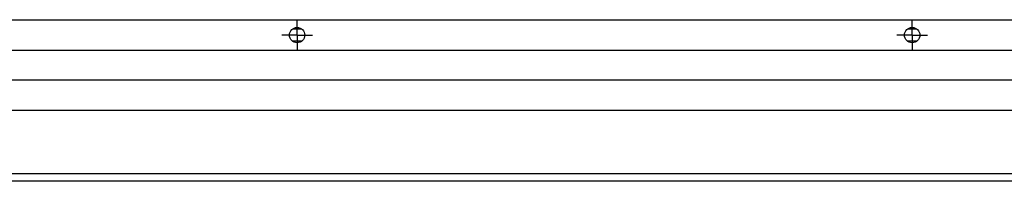
# Model space of a CAD drawing. Units: millimetres. Extents: x 0 to 297, y 0 to 210.
# Drawn here: x 62 to 84, y 176 to 180 of the extents above; entities that cross this region are included whole.
import ezdxf

# ---------------------------------------------------------------- set-up
doc = ezdxf.new("R2010")
doc.units = ezdxf.units.MM
doc.linetypes.add('SLD-Solid', pattern=[0])
doc.layers.add('DEFAULT', color=179, linetype='SLD-Solid')

# ---------------------------------------------------------------- blocks, each defined once
blk = doc.blocks.new('SW_CENTERMARKSYMBOL_49')
at = {"layer": 'DEFAULT', "color": 0}
for p, q in [((0, 0.167), (0, 0.333)), ((-0.167, 0), (-0.333, 0)), ((0, 0), (-0.167, 0)), ((0, 0), (0, 0.167)), ((0, 0), (0, -0.167)), ((0, 0), (0.167, 0)), ((0.167, 0), (0.333, 0)), ((0, -0.167), (0, -0.333))]:
    blk.add_line(p, q, dxfattribs=at)
blk = doc.blocks.new('SW_CENTERMARKSYMBOL_50')
at = {"layer": 'DEFAULT', "color": 0}
for p, q in [((0, 0.167), (0, 0.333)), ((-0.167, 0), (-0.333, 0)), ((0, 0), (-0.167, 0)), ((0, 0), (0, 0.167)), ((0, 0), (0, -0.167)), ((0, 0), (0.167, 0)), ((0.167, 0), (0.333, 0)), ((0, -0.167), (0, -0.333))]:
    blk.add_line(p, q, dxfattribs=at)

msp = doc.modelspace()

# ---------------------------------------------------------------- linework, layer by layer
at = {"color": 7, "linetype": 'SLD-Solid', "lineweight": 25}
for p, q in [((23.0046311, 179.9271099), (153.3379633, 179.9271099)), ((68.0712977, 179.72711), (68.2712991, 179.72711)), ((81.4046323, 179.72711), (81.6046317, 179.72711)), ((68.2712991, 179.4604433), (68.0712977, 179.4604433)), ((81.6046317, 179.4604433), (81.4046323, 179.4604433)), ((153.3379633, 179.2604434), (23.0046311, 179.2604434)), ((23.0046311, 178.6271103), (153.3379633, 178.6271103)), ((153.3379633, 177.9604433), (23.0046311, 177.9604433)), ((24.3379652, 176.5937768), (152.0046313, 176.5937768)), ((153.3379633, 176.4271101), (23.0046311, 176.4271101))]:
    msp.add_line(p, q, dxfattribs=at)
for centre in [(68.1712987, 179.5937767), (81.504632, 179.5937767)]:
    msp.add_circle(centre, 0.1666667, dxfattribs=at)

# ---------------------------------------------------------------- block references
at = {"layer": 'DEFAULT'}
for name, p in [('SW_CENTERMARKSYMBOL_50', (68.1712987, 179.5937767)), ('SW_CENTERMARKSYMBOL_49', (81.504632, 179.5937767))]:
    msp.add_blockref(name, p, dxfattribs=at)

doc.saveas('drawing.dxf')
